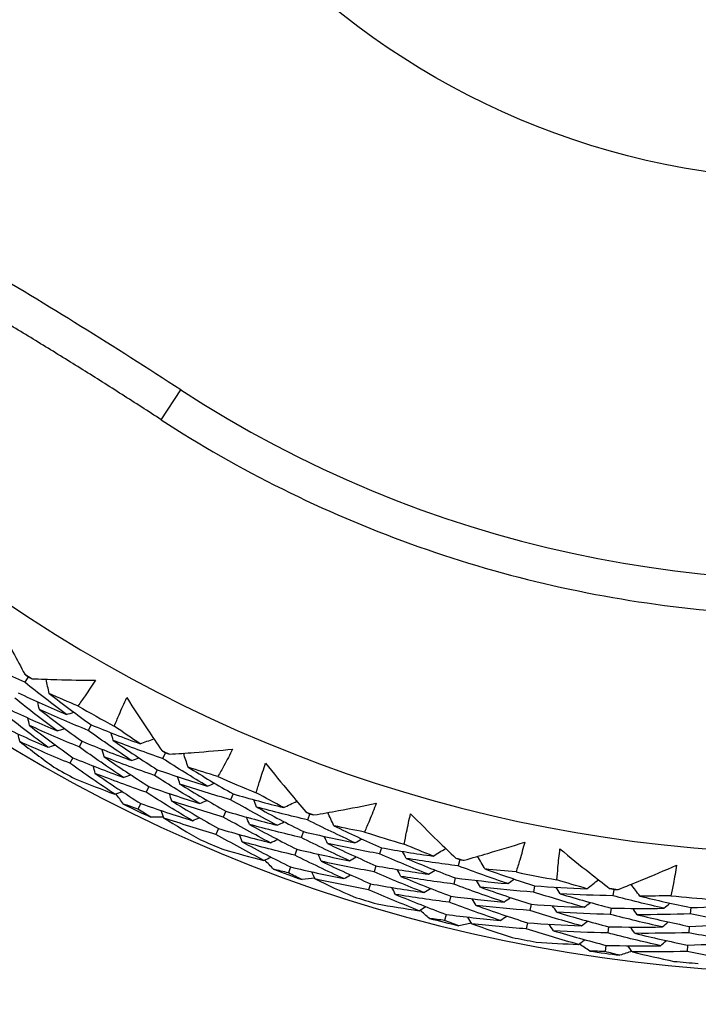
# Model space of a CAD drawing. Units: millimetres. Extents: x 40 to 1445, y 40 to 1010.
# Drawn here: x 982 to 988, y 887 to 896 of the extents above; entities that cross this region are included whole.
import ezdxf

# ---------------------------------------------------------------- set-up
doc = ezdxf.new("R2010")
doc.units = ezdxf.units.MM
doc.header["$LTSCALE"] = 5
for name, color, linetype, lineweight, true_color in [('Dimension (ISO)', 7, 'Continuous', 18, 0x00003f), ('Visible (ISO)', 7, 'Continuous', 25, 0x00003f), ('Visible Narrow (ISO)', 7, 'Continuous', 25, 0x00003f)]:
    doc.layers.add(name, color=color, linetype=linetype, lineweight=lineweight, true_color=true_color)
doc.styles.add('Samuel Heath (ISO)', font='tahoma.ttf')
doc.dimstyles.new('Samuel Heath (ISO)', dxfattribs={"dimscale": 5, "dimtxt": 3, "dimasz": 2.5, "dimexe": 1, "dimexo": 1.5, "dimgap": 0.762, "dimtad": 0, "dimtih": 1, "dimtoh": 1, "dimrnd": 1e-08, "dimzin": 0, "dimdsep": 46, "dimtxsty": 'Samuel Heath (ISO)', "dimcen": 0.09, "dimdle": 10, "dimclrd": 256, "dimclre": 256, "dimclrt": 256, "dimazin": 0, "dimtfac": 1, "dimtmove": 0, "dimatfit": 3, "dimfxl": 0, "dimtolj": 1, "dimtzin": 0, "dimlwd": 15, "dimlwe": 15, "dimarcsym": 0})

# ---------------------------------------------------------------- blocks, each defined once
blk = doc.blocks.new('*D13')
at = {"layer": 'Defpoints', "color": 0, "transparency": 16777216}
for p in [(999.7073, 928.2725), (970.1977, 880.4616), (973.5862, 878.6769)]:
    blk.add_point(p, dxfattribs=at)
at = {"layer": 'Dimension (ISO)', "color": 176, "lineweight": 15, "true_color": 0x000080, "transparency": 16777216}
for p, q in [((990.4939, 918.9973), (976.0227, 891.5214)), ((952.7228, 847.2824), (970.1977, 880.4616)), ((940.2228, 847.2824), (952.7228, 847.2824))]:
    blk.add_line(p, q, dxfattribs=at)
at = {"layer": 'Dimension (ISO)', "color": 176, "true_color": 0x000080, "transparency": 16777216}
for points in [[(988.6506, 919.9681), (992.3372, 918.0265), (996.3189, 930.0571)], [(974.1794, 892.4922), (977.866, 890.5505), (970.1977, 880.4616)]]:
    blk.add_solid(points, dxfattribs=at)
at = {"layer": 'Dimension (ISO)', "color": 176, "lineweight": 18, "true_color": 0x000080, "transparency": 16777216, "char_height": 15, "attachment_point": 2, "style": 'Samuel Heath (ISO)'}
for s, insert in [('\\A1; \\fTahoma|b0|i0;Ø56.05', (900.4944, 868.1877)), ('\\A1;[2 3/16]', (900.4944, 843.4724))]:
    blk.add_mtext(s, dxfattribs=dict(at, insert=insert))

msp = doc.modelspace()

# ---------------------------------------------------------------- linework, layer by layer
at = {"layer": 'Visible (ISO)'}
for p, q in [((982.2663, 890.426), (982.2356, 890.3767)), ((982.8397, 889.9896), (982.8117, 889.939)), ((982.7568, 889.8399), (982.729, 889.7896)), ((982.674, 889.6902), (982.6464, 889.6402)), ((983.514, 889.7356), (983.4886, 889.6834)), ((983.4391, 889.5818), (983.4139, 889.53)), ((983.3642, 889.428), (983.3391, 889.3765)), ((984.1298, 889.3616), (984.1073, 889.3083)), ((983.2893, 889.2741), (983.2644, 889.223)), ((984.0631, 889.204), (984.0407, 889.1511)), ((984.8269, 889.1795), (984.8071, 889.1249)), ((983.9964, 889.0465), (983.9741, 888.9939)), ((984.7686, 889.0186), (984.7489, 888.9645)), ((985.4785, 888.8719), (985.4617, 888.8165)), ((984.7102, 888.8578), (984.6906, 888.804)), ((984.6518, 888.697), (984.6324, 888.6435)), ((985.4286, 888.7082), (985.4119, 888.6532)), ((986.1909, 888.7636), (986.1769, 888.7073)), ((986.1496, 888.5976), (986.1357, 888.5416)), ((985.3788, 888.5446), (985.3621, 888.4899)), ((986.8711, 888.5258), (986.8601, 888.469)), ((986.1084, 888.4315), (986.0946, 888.3759)), ((987.5908, 888.4926), (987.5828, 888.4351)), ((986.8385, 888.3578), (986.8276, 888.3014)), ((988.2921, 888.3272), (988.2871, 888.2696)), ((986.0671, 888.2655), (986.0534, 888.2103)), ((987.5672, 888.3232), (987.5592, 888.2661)), ((986.806, 888.1899), (986.7952, 888.1338)), ((987.5435, 888.1537), (987.5356, 888.097)), ((988.2774, 888.1567), (988.2724, 888.0995)), ((987.5198, 887.9843), (987.5119, 887.9279)), ((988.2626, 887.9863), (988.2576, 887.9294))]:
    msp.add_line(p, q, dxfattribs=at)
for centre, radius, start, end in [((989.4766, 901.9843), 27.7373, 188.53358, 171.46712), ((989.4765, 901.9843), 26.183, 189.10532, 170.8955), ((989.4765, 901.9843), 25.4981, 189.37972, 170.62113), ((989.4765, 901.9843), 22.4, 258.48255, 78.48255), ((989.4765, 901.9843), 14.25, 203.57597, 156.42598), ((989.4764, 901.9843), 13.1638, 208.31234, 151.69015), ((989.4765, 901.9843), 22.625, 190.7154, 258.48246), ((989.4764, 901.9843), 13.6182, 237.88048, 238.2072), ((989.4764, 901.9843), 13.6182, 240.24679, 241.8409), ((989.4764, 901.9843), 13.6182, 243.88048, 244.2072), ((989.4765, 901.9843), 14.2088, 240.59583, 241.49185), ((989.4764, 901.9843), 13.6182, 246.24679, 247.8409), ((989.4765, 901.9843), 14.2088, 243.48719, 244.6005), ((989.4764, 901.9843), 13.6182, 249.88048, 250.2072), ((989.4764, 901.9843), 13.6182, 252.24679, 253.8409), ((989.4765, 901.9843), 14.2088, 246.59583, 247.49185), ((989.4764, 901.9843), 13.6182, 255.88048, 256.2072), ((989.4765, 901.9843), 14.2088, 249.48719, 250.6005), ((989.4764, 901.9843), 13.6182, 258.24679, 259.8409), ((989.4765, 901.9843), 14.2088, 252.59583, 253.49185), ((989.4764, 901.9843), 13.6182, 261.88048, 262.2072), ((989.4764, 901.9843), 13.6182, 264.24679, 265.8409), ((989.4765, 901.9843), 14.2088, 255.48719, 256.6005), ((989.4765, 901.9843), 14.2088, 258.59583, 259.49185), ((989.4765, 901.9843), 14.2088, 261.48719, 262.6005), ((989.4765, 901.9843), 14.2088, 264.59583, 265.49185)]:
    msp.add_arc(centre, radius, start, end, dxfattribs=at)
for points, knots in [([(993.9939, 924.1537), (996.3587, 923.6718), (998.6452, 922.8085), (1002.8315, 920.406), (1004.7304, 918.8672), (1007.9484, 915.2698), (1009.2668, 913.2118), (1011.1898, 908.7847), (1011.794, 906.4164), (1012.2267, 901.6092), (1012.0552, 899.1711), (1010.9538, 894.4718), (1010.0241, 892.2114), (1007.5004, 888.0971), (1005.9068, 886.2439), (1002.2169, 883.1323), (1000.1213, 881.8745), (995.64, 880.0816), (993.2551, 879.5469), (988.8769, 879.2813), (986.8921, 879.4209), (984.959, 879.8149)], [2.774075, 2.774075, 2.774075, 2.774075, 3.094075, 3.094075, 3.414075, 3.414075, 3.734075, 3.734075, 4.054075, 4.054075, 4.374075, 4.374075, 4.694075, 4.694075, 5.014075, 5.014075, 5.334075, 5.334075, 5.654075, 5.654075, 5.915668, 5.915668, 5.915668, 5.915668]), ([(985.0039, 880.0353), (982.6627, 880.5124), (980.3989, 881.3671), (976.2543, 883.7458), (974.3742, 885.2693), (971.1883, 888.8309), (969.8829, 890.8684), (968.2745, 894.5713), (967.7855, 896.1552), (967.4758, 897.7736)], [2.654458, 2.654458, 2.654458, 2.654458, 2.974458, 2.974458, 3.294458, 3.294458, 3.614458, 3.614458, 3.835134, 3.835134, 3.835134, 3.835134]), ([(983.4763, 892.7645), (983.3579, 892.8416), (983.2392, 892.918), (983.0012, 893.0699), (982.8818, 893.1453), (982.6424, 893.295), (982.5224, 893.3693), (982.2817, 893.5168), (982.1611, 893.59), (981.9191, 893.7353), (981.7979, 893.8074), (981.6763, 893.8789)], [0, 0, 0, 0, 0.0427205, 0.0427205, 0.085441, 0.085441, 0.1281616, 0.1281616, 0.1708821, 0.1708821, 0.2136026, 0.2136026, 0.2136026, 0.2136026]), ([(983.4763, 892.7645), (983.8309, 892.5338), (984.1988, 892.3235), (984.9564, 891.9467), (985.3461, 891.7801), (986.1421, 891.493), (986.5484, 891.3725), (987.3721, 891.1789), (987.7896, 891.1059), (988.6301, 891.0085), (989.0532, 890.9841), (989.4763, 890.9841)], [4.1354576, 4.1354576, 4.1354576, 4.1354576, 4.2508439, 4.2508439, 4.3662302, 4.3662302, 4.4816164, 4.4816164, 4.5970027, 4.5970027, 4.712389, 4.712389, 4.712389, 4.712389]), ([(981.9696, 890.9614), (982.0215, 890.8576), (982.0744, 890.7542), (982.1638, 890.5843), (982.1996, 890.5173), (982.2358, 890.4505)], [0, 0, 0, 0, 0.03876325, 0.03876325, 0.06414314, 0.06414314, 0.06414314, 0.06414314]), ([(982.3017, 890.4094), (982.3771, 890.4062), (982.4525, 890.4035), (982.6444, 890.398), (982.761, 890.3959), (982.8776, 890.395)], [0.01388028, 0.01388028, 0.01388028, 0.01388028, 0.03908115, 0.03908115, 0.07802345, 0.07802345, 0.07802345, 0.07802345]), ([(982.8776, 890.395), (982.8471, 890.3475), (982.8157, 890.3004), (982.7621, 890.2228), (982.7403, 890.192), (982.7182, 890.1614)], [0, 0, 0, 0, 0.02397069, 0.02397069, 0.03993691, 0.03993691, 0.03993691, 0.03993691]), ([(983.0497, 889.978), (983.0638, 890.0127), (983.0782, 890.0472), (983.1155, 890.1339), (983.1388, 890.1857), (983.163, 890.2372)], [0.00842149, 0.00842149, 0.00842149, 0.00842149, 0.02426923, 0.02426923, 0.04835857, 0.04835857, 0.04835857, 0.04835857]), ([(983.163, 890.2372), (983.2254, 890.1393), (983.2888, 890.042), (983.3954, 889.8823), (983.4381, 889.8194), (983.4811, 889.7568)], [0, 0, 0, 0, 0.03876325, 0.03876325, 0.06414314, 0.06414314, 0.06414314, 0.06414314]), ([(983.5509, 889.7229), (983.6262, 889.7276), (983.7014, 889.7328), (983.8929, 889.7474), (984.0091, 889.7574), (984.1252, 889.7687)], [0.01388028, 0.01388028, 0.01388028, 0.01388028, 0.03908115, 0.03908115, 0.07802345, 0.07802345, 0.07802345, 0.07802345]), ([(984.1252, 889.7687), (984.0998, 889.7183), (984.0735, 889.6682), (984.0283, 889.5854), (984.0098, 889.5525), (983.9911, 889.5197)], [0, 0, 0, 0, 0.02397069, 0.02397069, 0.03993691, 0.03993691, 0.03993691, 0.03993691]), ([(984.3399, 889.372), (984.3503, 889.408), (984.361, 889.4438), (984.389, 889.5339), (984.4068, 889.5879), (984.4255, 889.6416)], [0.00842149, 0.00842149, 0.00842149, 0.00842149, 0.02426923, 0.02426923, 0.04835857, 0.04835857, 0.04835857, 0.04835857]), ([(984.4255, 889.6416), (984.4978, 889.5507), (984.571, 889.4607), (984.6938, 889.313), (984.7427, 889.2549), (984.7921, 889.1971)], [0, 0, 0, 0, 0.03876325, 0.03876325, 0.06414314, 0.06414314, 0.06414314, 0.06414314]), ([(984.8651, 889.1706), (984.9394, 889.1832), (985.0137, 889.1962), (985.2026, 889.2308), (985.3171, 889.2529), (985.4314, 889.2763)], [0.01388028, 0.01388028, 0.01388028, 0.01388028, 0.03908115, 0.03908115, 0.07802345, 0.07802345, 0.07802345, 0.07802345]), ([(985.4314, 889.2763), (985.4114, 889.2234), (985.3904, 889.1709), (985.3542, 889.0838), (985.3393, 889.0492), (985.324, 889.0146)], [0, 0, 0, 0, 0.02397069, 0.02397069, 0.03993691, 0.03993691, 0.03993691, 0.03993691]), ([(985.6864, 888.9041), (985.693, 888.941), (985.6999, 888.9778), (985.7183, 889.0703), (985.7303, 889.1259), (985.7433, 889.1812)], [0.00842149, 0.00842149, 0.00842149, 0.00842149, 0.02426923, 0.02426923, 0.04835857, 0.04835857, 0.04835857, 0.04835857]), ([(985.7433, 889.1812), (985.8247, 889.0984), (985.907, 889.0165), (986.0445, 888.8825), (986.0992, 888.8298), (986.1543, 888.7775)], [0, 0, 0, 0, 0.03876325, 0.03876325, 0.06414314, 0.06414314, 0.06414314, 0.06414314]), ([(986.2297, 888.7588), (986.3024, 888.7791), (986.3749, 888.7998), (986.5591, 888.8539), (986.6707, 888.8879), (986.7819, 888.9231)], [0.01388028, 0.01388028, 0.01388028, 0.01388028, 0.03908115, 0.03908115, 0.07802345, 0.07802345, 0.07802345, 0.07802345]), ([(986.7819, 888.9231), (986.7675, 888.8684), (986.7522, 888.814), (986.7252, 888.7236), (986.714, 888.6876), (986.7025, 888.6516)], [0, 0, 0, 0, 0.02397069, 0.02397069, 0.03993691, 0.03993691, 0.03993691, 0.03993691]), ([(987.0744, 888.5796), (987.0771, 888.617), (987.0801, 888.6543), (987.0888, 888.7482), (987.0949, 888.8048), (987.102, 888.8611)], [0.00842149, 0.00842149, 0.00842149, 0.00842149, 0.02426923, 0.02426923, 0.04835857, 0.04835857, 0.04835857, 0.04835857]), ([(987.102, 888.8611), (987.1916, 888.7873), (987.282, 888.7145), (987.4328, 888.5955), (987.4927, 888.5489), (987.553, 888.5026)], [0, 0, 0, 0, 0.03876325, 0.03876325, 0.06414314, 0.06414314, 0.06414314, 0.06414314]), ([(987.6299, 888.4919), (987.7001, 888.5196), (987.77, 888.5478), (987.9476, 888.6209), (988.055, 888.6664), (988.1619, 888.713)], [0.01388028, 0.01388028, 0.01388028, 0.01388028, 0.03908115, 0.03908115, 0.07802345, 0.07802345, 0.07802345, 0.07802345]), ([(988.1619, 888.713), (988.1533, 888.6571), (988.1438, 888.6013), (988.1264, 888.5087), (988.119, 888.4717), (988.1113, 888.4347)], [0, 0, 0, 0, 0.02397069, 0.02397069, 0.03993691, 0.03993691, 0.03993691, 0.03993691])]:
    msp.add_open_spline(points, degree=3, knots=knots, dxfattribs=at)
for points in [[(982.2356, 890.3767), (982.0914, 890.4445), (981.9483, 890.5148), (981.8064, 890.5876)], [(982.2358, 890.4505), (982.246, 890.4423), (982.2561, 890.4341), (982.2663, 890.426)], [(982.2663, 890.426), (982.2781, 890.4204), (982.2899, 890.4149), (982.3017, 890.4094)], [(982.4579, 890.2747), (982.4484, 890.318), (982.4389, 890.3612), (982.4294, 890.4045)], [(982.6137, 890.084), (982.4859, 890.1794), (982.3598, 890.277), (982.2356, 890.3767)], [(982.5297, 889.9352), (982.3997, 890.0319), (982.2715, 890.1308), (982.1452, 890.2319)], [(982.1757, 890.2808), (982.3207, 890.2126), (982.4667, 890.147), (982.6137, 890.084)], [(982.7182, 890.1614), (982.6311, 890.1982), (982.5443, 890.236), (982.4579, 890.2747)], [(982.4579, 890.2747), (982.5834, 890.1775), (982.7107, 890.0824), (982.8397, 889.9896)], [(982.0852, 890.1356), (982.2324, 890.0661), (982.3806, 889.9993), (982.5297, 889.9352)], [(982.3687, 890.129), (982.3635, 890.1523), (982.3583, 890.1756), (982.3531, 890.1989)], [(982.8117, 889.939), (982.6631, 889.9997), (982.5154, 890.063), (982.3687, 890.129)], [(982.3687, 890.129), (982.4963, 890.0304), (982.6257, 889.9341), (982.7568, 889.8399)], [(982.4457, 889.7863), (982.3135, 889.8844), (982.1832, 889.9847), (982.0549, 890.087)], [(982.2795, 889.9832), (982.2742, 890.0064), (982.269, 890.0296), (982.2637, 890.0529)], [(982.6137, 890.084), (982.6367, 890.0908), (982.6596, 890.0976), (982.6825, 890.1045)], [(981.9947, 889.9905), (982.144, 889.9197), (982.2944, 889.8516), (982.4457, 889.7863)], [(982.729, 889.7896), (982.5782, 889.8514), (982.4284, 889.916), (982.2795, 889.9832)], [(982.2795, 889.9832), (982.4091, 889.8833), (982.5406, 889.7857), (982.674, 889.6902)], [(982.5297, 889.9352), (982.5526, 889.9419), (982.5755, 889.9486), (982.5984, 889.9554)], [(983.2079, 889.6646), (983.0741, 889.7538), (982.942, 889.8453), (982.8117, 889.939)], [(982.8397, 889.9896), (982.9869, 889.9296), (983.135, 889.8723), (983.284, 889.8176)], [(983.284, 889.8176), (983.2053, 889.8703), (983.1272, 889.9237), (983.0497, 889.978)], [(982.1903, 889.8374), (982.185, 889.8606), (982.1797, 889.8837), (982.1743, 889.9069)], [(983.0396, 889.8483), (983.0333, 889.8714), (983.0269, 889.8944), (983.0205, 889.9175)], [(983.284, 889.8176), (983.3257, 889.8326), (983.3674, 889.8475), (983.4091, 889.8624)], [(982.6464, 889.6402), (982.4934, 889.7032), (982.3413, 889.7689), (982.1903, 889.8374)], [(982.1903, 889.8374), (982.2925, 889.7589), (982.3958, 889.6817), (982.5004, 889.6059)], [(982.4457, 889.7863), (982.4686, 889.793), (982.4914, 889.7996), (982.5143, 889.8063)], [(983.1318, 889.5116), (982.9958, 889.602), (982.8615, 889.6947), (982.729, 889.7896)], [(982.7568, 889.8399), (982.9063, 889.7788), (983.0567, 889.7203), (983.2079, 889.6646)], [(982.9582, 889.6981), (982.9517, 889.7211), (982.9453, 889.744), (982.9388, 889.767)], [(983.4886, 889.6834), (983.3381, 889.7357), (983.1885, 889.7907), (983.0396, 889.8483)], [(983.0396, 889.8483), (983.1711, 889.7572), (983.3043, 889.6683), (983.4391, 889.5818)], [(982.674, 889.6902), (982.8257, 889.6279), (982.9784, 889.5684), (983.1318, 889.5116)], [(983.4139, 889.53), (983.2611, 889.5833), (983.1092, 889.6393), (982.9582, 889.6981)], [(982.9582, 889.6981), (983.0918, 889.6058), (983.2271, 889.5157), (983.3642, 889.428)], [(983.2079, 889.6646), (983.2304, 889.6726), (983.2529, 889.6806), (983.2754, 889.6885)], [(983.4811, 889.7568), (983.492, 889.7498), (983.503, 889.7427), (983.5139, 889.7356)], [(983.8953, 889.4318), (983.7582, 889.5134), (983.6226, 889.5972), (983.4886, 889.6834)], [(983.5139, 889.7356), (983.5263, 889.7313), (983.5386, 889.7271), (983.5509, 889.7229)], [(983.7204, 889.6052), (983.7064, 889.6473), (983.6924, 889.6893), (983.6784, 889.7313)], [(983.0557, 889.3586), (982.9174, 889.4502), (982.7809, 889.5441), (982.6464, 889.6402)], [(982.8767, 889.5478), (982.8702, 889.5707), (982.8637, 889.5936), (982.8572, 889.6165)], [(983.4391, 889.5818), (983.5904, 889.5291), (983.7425, 889.4791), (983.8953, 889.4318)], [(983.9911, 889.5197), (983.9006, 889.5473), (983.8103, 889.5758), (983.7204, 889.6052)], [(983.7204, 889.6052), (983.8554, 889.5217), (983.9919, 889.4404), (984.1298, 889.3616)], [(982.6948, 889.4983), (982.8146, 889.45), (982.9349, 889.4034), (983.0557, 889.3586)], [(983.3391, 889.3765), (983.1842, 889.4308), (983.03, 889.4879), (982.8767, 889.5478)], [(982.8767, 889.5478), (983.0124, 889.4543), (983.15, 889.3631), (983.2893, 889.2741)], [(983.1318, 889.5116), (983.1543, 889.5195), (983.1768, 889.5273), (983.1992, 889.5352)], [(983.8273, 889.275), (983.6879, 889.3577), (983.55, 889.4426), (983.4139, 889.53)], [(983.6469, 889.4509), (983.6393, 889.4736), (983.6316, 889.4962), (983.624, 889.5188)], [(983.3642, 889.428), (983.5178, 889.3742), (983.6722, 889.3232), (983.8273, 889.275)], [(984.1073, 889.3083), (983.9531, 889.3531), (983.7996, 889.4007), (983.6469, 889.4509)], [(983.6469, 889.4509), (983.784, 889.3663), (983.9228, 889.284), (984.0631, 889.204)], [(983.8953, 889.4318), (983.9173, 889.441), (983.9394, 889.4502), (983.9615, 889.4594)], [(983.0557, 889.3586), (983.0782, 889.3664), (983.1006, 889.3741), (983.123, 889.3819)], [(983.1337, 889.2697), (983.1102, 889.3002), (983.0868, 889.3307), (983.0635, 889.3613)], [(983.7593, 889.1182), (983.6175, 889.2019), (983.4775, 889.288), (983.3391, 889.3765)], [(983.5734, 889.2966), (983.5657, 889.3192), (983.5581, 889.3417), (983.5504, 889.3643)], [(984.1298, 889.3616), (984.2825, 889.3173), (984.4358, 889.2758), (984.5897, 889.237)], [(984.5897, 889.237), (984.506, 889.2811), (984.4227, 889.3261), (984.3399, 889.372)], [(983.2644, 889.223), (983.2208, 889.2383), (983.1772, 889.2539), (983.1337, 889.2697)], [(983.3819, 889.1489), (983.3426, 889.1734), (983.3034, 889.1981), (983.2644, 889.223)], [(983.2893, 889.2741), (983.4452, 889.2193), (983.6019, 889.1674), (983.7593, 889.1182)], [(984.0407, 889.1511), (983.8842, 889.1968), (983.7285, 889.2453), (983.5734, 889.2966)], [(983.5734, 889.2966), (983.7127, 889.2109), (983.8537, 889.1275), (983.9964, 889.0465)], [(983.8273, 889.275), (983.8493, 889.2841), (983.8714, 889.2932), (983.8934, 889.3023)], [(984.53, 889.0769), (984.3876, 889.1516), (984.2467, 889.2288), (984.1073, 889.3083)], [(984.3435, 889.242), (984.3347, 889.2642), (984.3259, 889.2865), (984.3172, 889.3087)], [(984.8071, 889.1249), (984.6521, 889.1612), (984.4975, 889.2002), (984.3435, 889.242)], [(984.3435, 889.242), (984.4838, 889.1651), (984.6255, 889.0906), (984.7686, 889.0186)], [(984.5897, 889.237), (984.6296, 889.2562), (984.6695, 889.2754), (984.7094, 889.2946)], [(983.4973, 889.1501), (983.4588, 889.1496), (983.4204, 889.1492), (983.3819, 889.1489)], [(983.4999, 889.1423), (983.4922, 889.1648), (983.4845, 889.1873), (983.4768, 889.2097)], [(983.9741, 888.9939), (983.8153, 889.0405), (983.6573, 889.09), (983.4999, 889.1423)], [(983.4999, 889.1423), (983.6097, 889.075), (983.7206, 889.009), (983.8325, 888.9445)], [(983.7593, 889.1182), (983.7813, 889.1272), (983.8033, 889.1362), (983.8253, 889.1452)], [(984.4703, 888.9167), (984.3256, 888.9924), (984.1823, 889.0706), (984.0407, 889.1511)], [(984.0631, 889.204), (984.2181, 889.1589), (984.3738, 889.1165), (984.53, 889.0769)], [(984.2782, 889.0841), (984.2693, 889.1062), (984.2605, 889.1284), (984.2517, 889.1505)], [(984.7921, 889.1971), (984.8037, 889.1912), (984.8153, 889.1853), (984.8269, 889.1795)], [(984.8269, 889.1795), (984.8396, 889.1765), (984.8523, 889.1736), (984.8651, 889.1706)], [(985.0459, 889.0714), (985.0276, 889.1117), (985.0092, 889.152), (984.9909, 889.1924)], [(983.9964, 889.0465), (984.1538, 889.0004), (984.3118, 888.9571), (984.4703, 888.9167)], [(984.7489, 888.9645), (984.5914, 889.0015), (984.4345, 889.0414), (984.2782, 889.0841)], [(984.2782, 889.0841), (984.4207, 889.0062), (984.5647, 888.9308), (984.7102, 888.8578)], [(984.53, 889.0769), (984.5516, 889.0871), (984.5731, 889.0974), (984.5947, 889.1077)], [(985.2379, 888.9172), (985.0931, 888.984), (984.9494, 889.0532), (984.8071, 889.1249)], [(985.324, 889.0146), (985.2312, 889.0326), (985.1384, 889.0515), (985.0459, 889.0714)], [(985.0459, 889.0714), (985.1888, 889.0024), (985.3331, 888.9359), (985.4785, 888.8719)], [(984.4106, 888.7566), (984.2635, 888.8332), (984.118, 888.9124), (983.9741, 888.9939)], [(984.2128, 888.9261), (984.204, 888.9482), (984.1951, 888.9703), (984.1863, 888.9923)], [(985.1867, 888.7542), (985.0394, 888.8217), (984.8934, 888.8919), (984.7489, 888.9645)], [(984.7686, 889.0186), (984.9246, 888.9821), (985.081, 888.9482), (985.2379, 888.9172)], [(984.9889, 888.9102), (984.979, 888.932), (984.969, 888.9537), (984.9591, 888.9754)], [(984.6906, 888.804), (984.5308, 888.8418), (984.3716, 888.8826), (984.2128, 888.9261)], [(984.2128, 888.9261), (984.3576, 888.8473), (984.5039, 888.7709), (984.6518, 888.697)], [(984.4703, 888.9167), (984.4919, 888.9269), (984.5134, 888.9371), (984.5349, 888.9473)], [(985.4617, 888.8165), (985.3037, 888.845), (985.1461, 888.8762), (984.9889, 888.9102)], [(984.9889, 888.9102), (985.1342, 888.8404), (985.2808, 888.773), (985.4286, 888.7082)], [(985.2379, 888.9172), (985.2589, 888.9286), (985.2799, 888.9401), (985.3009, 888.9515)], [(985.4785, 888.8719), (985.635, 888.8438), (985.7918, 888.8185), (985.9489, 888.796)], [(985.9489, 888.796), (985.861, 888.8312), (985.7735, 888.8672), (985.6864, 888.9041)], [(985.9489, 888.796), (985.9866, 888.8193), (986.0243, 888.8426), (986.062, 888.8658)], [(984.0371, 888.8578), (984.1613, 888.8223), (984.2858, 888.7886), (984.4106, 888.7566)], [(984.4106, 888.7566), (984.4321, 888.7667), (984.4536, 888.7768), (984.4752, 888.7869)], [(985.1355, 888.5911), (984.9857, 888.6595), (984.8374, 888.7305), (984.6906, 888.804)], [(984.7102, 888.8578), (984.8686, 888.8204), (985.0274, 888.7859), (985.1867, 888.7542)], [(984.9319, 888.7491), (984.922, 888.7707), (984.912, 888.7924), (984.902, 888.814)], [(985.1867, 888.7542), (985.2077, 888.7655), (985.2287, 888.7768), (985.2496, 888.7882)], [(985.9063, 888.6305), (985.7569, 888.69), (985.6087, 888.752), (985.4617, 888.8165)], [(985.7035, 888.7752), (985.6925, 888.7965), (985.6814, 888.8177), (985.6704, 888.8389)], [(986.1769, 888.7073), (986.0189, 888.7272), (985.861, 888.7498), (985.7035, 888.7752)], [(985.7035, 888.7752), (985.8511, 888.7135), (985.9998, 888.6542), (986.1496, 888.5976)], [(986.1543, 888.7775), (986.1665, 888.7729), (986.1787, 888.7682), (986.1909, 888.7636)], [(986.4199, 888.679), (986.3975, 888.7172), (986.3751, 888.7554), (986.3526, 888.7936)], [(984.4974, 888.6764), (984.4709, 888.7042), (984.4444, 888.7321), (984.418, 888.7601)], [(984.6518, 888.697), (984.8126, 888.6588), (984.9738, 888.6235), (985.1355, 888.5911)], [(985.4119, 888.6532), (985.2515, 888.6823), (985.0915, 888.7143), (984.9319, 888.7491)], [(984.9319, 888.7491), (985.0795, 888.6784), (985.2284, 888.6102), (985.3788, 888.5446)], [(985.4286, 888.7082), (985.5875, 888.6795), (985.7468, 888.6536), (985.9063, 888.6305)], [(986.627, 888.5457), (986.476, 888.597), (986.3259, 888.6508), (986.1769, 888.7073)], [(986.1909, 888.7636), (986.2038, 888.762), (986.2168, 888.7604), (986.2297, 888.7588)], [(984.6324, 888.6435), (984.5874, 888.6543), (984.5424, 888.6652), (984.4974, 888.6764)], [(984.757, 888.5822), (984.7153, 888.6024), (984.6738, 888.6229), (984.6324, 888.6435)], [(984.8715, 888.5954), (984.8334, 888.5909), (984.7952, 888.5864), (984.757, 888.5822)], [(984.875, 888.588), (984.865, 888.6095), (984.855, 888.631), (984.8449, 888.6526)], [(985.1355, 888.5911), (985.1564, 888.6024), (985.1774, 888.6136), (985.1983, 888.6249)], [(985.8637, 888.465), (985.7118, 888.5252), (985.5612, 888.5879), (985.4119, 888.6532)], [(985.6551, 888.6114), (985.644, 888.6325), (985.6329, 888.6536), (985.6218, 888.6747)], [(986.1357, 888.5416), (985.9753, 888.562), (985.815, 888.5853), (985.6551, 888.6114)], [(985.6551, 888.6114), (985.8049, 888.5488), (985.9561, 888.4889), (986.1084, 888.4315)], [(985.9063, 888.6305), (985.9267, 888.643), (985.947, 888.6555), (985.9674, 888.668)], [(986.1496, 888.5976), (986.3086, 888.5775), (986.4678, 888.5602), (986.627, 888.5457)], [(986.7025, 888.6516), (986.6082, 888.6598), (986.514, 888.6689), (986.4199, 888.679)], [(986.4199, 888.679), (986.5693, 888.6253), (986.7197, 888.5742), (986.871, 888.5258)], [(985.3621, 888.4899), (985.1994, 888.5197), (985.037, 888.5524), (984.875, 888.588)], [(984.875, 888.588), (984.9912, 888.5324), (985.1084, 888.4784), (985.2265, 888.426)], [(985.3788, 888.5446), (985.5401, 888.5152), (985.7018, 888.4887), (985.8637, 888.465)], [(985.6066, 888.4475), (985.5955, 888.4685), (985.5844, 888.4895), (985.5733, 888.5105)], [(986.5931, 888.3782), (986.4396, 888.4301), (986.2871, 888.4845), (986.1357, 888.5416)], [(986.3801, 888.5128), (986.3679, 888.5333), (986.3558, 888.5539), (986.3436, 888.5745)], [(986.8601, 888.469), (986.7, 888.4808), (986.54, 888.4954), (986.3801, 888.5128)], [(986.3801, 888.5128), (986.5319, 888.4585), (986.6847, 888.4068), (986.8385, 888.3578)], [(986.627, 888.5457), (986.6467, 888.5593), (986.6664, 888.5729), (986.6861, 888.5865)], [(986.871, 888.5258), (987.0296, 888.5143), (987.1882, 888.5055), (987.3468, 888.4996)], [(987.1049, 888.4532), (987.0917, 888.4732), (987.0785, 888.4931), (987.0653, 888.5131)], [(987.3468, 888.4996), (987.2557, 888.5253), (987.1649, 888.552), (987.0744, 888.5796)], [(987.3468, 888.4996), (987.3818, 888.5266), (987.4169, 888.5537), (987.452, 888.5808)], [(987.8274, 888.4324), (987.8011, 888.468), (987.7748, 888.5037), (987.7485, 888.5393)], [(985.8211, 888.2995), (985.6667, 888.3604), (985.5137, 888.4239), (985.3621, 888.4899)], [(986.0946, 888.3759), (985.9317, 888.3969), (985.769, 888.4207), (985.6066, 888.4475)], [(985.6066, 888.4475), (985.7588, 888.3842), (985.9123, 888.3235), (986.0671, 888.2655)], [(985.8637, 888.465), (985.884, 888.4774), (985.9044, 888.4898), (985.9247, 888.5022)], [(986.1084, 888.4315), (986.2698, 888.4109), (986.4314, 888.3931), (986.5931, 888.3782)], [(986.5931, 888.3782), (986.6128, 888.3917), (986.6325, 888.4052), (986.6522, 888.4187)], [(987.3217, 888.3305), (987.1669, 888.374), (987.013, 888.4202), (986.8601, 888.469)], [(987.5828, 888.4351), (987.4236, 888.4384), (987.2642, 888.4444), (987.1049, 888.4532)], [(987.1049, 888.4532), (987.2581, 888.4072), (987.4122, 888.3638), (987.5671, 888.3232)], [(987.553, 888.5026), (987.5656, 888.4993), (987.5782, 888.4959), (987.5908, 888.4926)], [(988.0473, 888.3215), (987.8918, 888.3567), (987.7369, 888.3946), (987.5828, 888.4351)], [(987.5908, 888.4926), (987.6039, 888.4923), (987.6169, 888.4921), (987.6299, 888.4919)], [(988.1113, 888.4347), (988.0167, 888.433), (987.9221, 888.4322), (987.8274, 888.4324)], [(987.8274, 888.4324), (987.9816, 888.3946), (988.1366, 888.3595), (988.2921, 888.3272)], [(985.439, 888.3612), (985.5662, 888.3388), (985.6935, 888.3183), (985.8211, 888.2995)], [(985.8211, 888.2995), (985.8414, 888.3118), (985.8617, 888.3241), (985.8821, 888.3364)], [(986.5592, 888.2107), (986.4032, 888.2631), (986.2483, 888.3182), (986.0946, 888.3759)], [(986.3403, 888.3466), (986.3281, 888.367), (986.3159, 888.3875), (986.3037, 888.408)], [(986.8276, 888.3014), (986.6651, 888.3136), (986.5026, 888.3286), (986.3403, 888.3466)], [(986.3403, 888.3466), (986.4944, 888.2917), (986.6497, 888.2394), (986.806, 888.1899)], [(986.8385, 888.3578), (986.9996, 888.3459), (987.1607, 888.3368), (987.3217, 888.3305)], [(987.0739, 888.2852), (987.0606, 888.305), (987.0474, 888.3249), (987.0342, 888.3447)], [(987.3217, 888.3305), (987.3406, 888.345), (987.3596, 888.3596), (987.3785, 888.3741)], [(988.0473, 888.3215), (988.0655, 888.3371), (988.0837, 888.3526), (988.1018, 888.3682)], [(988.2921, 888.3272), (988.451, 888.3323), (988.6097, 888.3402), (988.768, 888.3508)], [(985.9158, 888.2288), (985.8865, 888.2537), (985.8572, 888.2787), (985.8281, 888.3038)], [(986.0671, 888.2655), (986.231, 888.2443), (986.3951, 888.2261), (986.5592, 888.2107)], [(986.3005, 888.1804), (986.2883, 888.2007), (986.2761, 888.2211), (986.2638, 888.2415)], [(986.5592, 888.2107), (986.5789, 888.2241), (986.5986, 888.2375), (986.6182, 888.2509)], [(987.2966, 888.1614), (987.1393, 888.2054), (986.9829, 888.2521), (986.8276, 888.3014)], [(987.5592, 888.2661), (987.3975, 888.2696), (987.2357, 888.2759), (987.0739, 888.2852)], [(987.0739, 888.2852), (987.2294, 888.2386), (987.386, 888.1948), (987.5435, 888.1537)], [(988.0311, 888.1514), (987.873, 888.1869), (987.7157, 888.2251), (987.5592, 888.2661)], [(987.5671, 888.3232), (987.7273, 888.3198), (987.8874, 888.3193), (988.0473, 888.3215)], [(987.8052, 888.2629), (987.791, 888.2821), (987.7767, 888.3013), (987.7625, 888.3205)], [(988.2871, 888.2696), (988.1267, 888.2645), (987.966, 888.2623), (987.8052, 888.2629)], [(987.8052, 888.2629), (987.9618, 888.2248), (988.1192, 888.1894), (988.2773, 888.1567)], [(988.7607, 888.1801), (988.6022, 888.2071), (988.4443, 888.237), (988.2871, 888.2696)], [(986.0534, 888.2103), (986.0075, 888.2162), (985.9616, 888.2224), (985.9158, 888.2288)], [(986.1837, 888.1622), (986.1402, 888.178), (986.0967, 888.1941), (986.0534, 888.2103)], [(986.2963, 888.1874), (986.2588, 888.1789), (986.2213, 888.1705), (986.1837, 888.1622)], [(986.7952, 888.1338), (986.6302, 888.1464), (986.4653, 888.1619), (986.3005, 888.1804)], [(986.3005, 888.1804), (986.4219, 888.1373), (986.5441, 888.0958), (986.667, 888.056)], [(986.806, 888.1899), (986.9696, 888.1775), (987.1331, 888.168), (987.2966, 888.1614)], [(987.0428, 888.1171), (987.0296, 888.1369), (987.0163, 888.1566), (987.0031, 888.1764)], [(987.2966, 888.1614), (987.3156, 888.1759), (987.3345, 888.1903), (987.3534, 888.2048)], [(987.5435, 888.1537), (987.7062, 888.1501), (987.8688, 888.1493), (988.0311, 888.1514)], [(987.783, 888.0935), (987.7687, 888.1126), (987.7545, 888.1316), (987.7402, 888.1507)], [(988.0311, 888.1514), (988.0493, 888.1668), (988.0675, 888.1823), (988.0856, 888.1978)], [(988.2773, 888.1567), (988.4387, 888.1617), (988.5999, 888.1695), (988.7607, 888.1801)], [(987.2715, 887.9924), (987.1117, 888.0368), (986.9529, 888.0839), (986.7952, 888.1338)], [(987.5356, 888.097), (987.3714, 888.1008), (987.2071, 888.1075), (987.0428, 888.1171)], [(987.0428, 888.1171), (987.2008, 888.0701), (987.3598, 888.0258), (987.5198, 887.9843)], [(988.0149, 887.9812), (987.8542, 888.0171), (987.6944, 888.0556), (987.5356, 888.097)], [(988.2724, 888.0995), (988.1095, 888.0946), (987.9463, 888.0926), (987.783, 888.0935)], [(987.783, 888.0935), (987.942, 888.055), (988.1019, 888.0192), (988.2626, 887.9863)], [(988.7534, 888.0093), (988.5924, 888.0366), (988.432, 888.0666), (988.2724, 888.0995)], [(986.8851, 888.0138), (987.0139, 888.0049), (987.1427, 887.9977), (987.2715, 887.9924)], [(987.2715, 887.9924), (987.2905, 888.0067), (987.3094, 888.0211), (987.3283, 888.0354)], [(987.3731, 887.932), (987.3414, 887.9537), (987.3097, 887.9755), (987.2781, 887.9973)], [(987.5198, 887.9843), (987.685, 887.9804), (987.8501, 887.9793), (988.0149, 887.9812)], [(987.7608, 887.924), (987.7465, 887.943), (987.7322, 887.962), (987.718, 887.981)], [(988.0149, 887.9812), (988.0331, 887.9966), (988.0513, 888.012), (988.0694, 888.0273)], [(988.2626, 887.9863), (988.4265, 887.9911), (988.5901, 887.9988), (988.7534, 888.0093)], [(987.5119, 887.9279), (987.4657, 887.929), (987.4194, 887.9304), (987.3731, 887.932)], [(987.6465, 887.8938), (987.6016, 887.9049), (987.5567, 887.9163), (987.5119, 887.9279)], [(987.7559, 887.9306), (987.7195, 887.9182), (987.683, 887.9059), (987.6465, 887.8938)], [(988.2576, 887.9294), (988.0923, 887.9247), (987.9266, 887.9229), (987.7608, 887.924)], [(987.7608, 887.924), (987.8861, 887.8939), (988.0119, 887.8654), (988.1383, 887.8386)], [(988.7462, 887.8386), (988.5825, 887.866), (988.4197, 887.8963), (988.2576, 887.9294)]]:
    msp.add_open_spline(points, degree=3, dxfattribs=at)
at = {"layer": 'Visible Narrow (ISO)'}
msp.add_line((983.4763, 892.7645), (983.6536, 893.037), dxfattribs=at)
msp.add_circle((989.4763, 901.9841), 7.0406, dxfattribs=at)
for centre, radius, start, end in [((989.4765, 901.9843), 22.8758, 190.58517, 169.41578), ((989.4765, 901.9843), 22.0984, 190.99872, 169.00227), ((989.4765, 901.9843), 22.4, 258.48255, 78.48255), ((989.4763, 901.9841), 10.6749, 236.94427, 123.05573), ((989.4765, 901.9843), 22.625, 190.71542, 258.48255)]:
    msp.add_arc(centre, radius, start, end, dxfattribs=at)
msp.add_open_spline([(983.6536, 893.037), (983.3531, 893.2326), (983.0506, 893.425), (982.4418, 893.8031), (982.1356, 893.9889), (981.8277, 894.1711)], degree=3, knots=[0, 0, 0, 0, 0.1068013, 0.1068013, 0.2136026, 0.2136026, 0.2136026, 0.2136026], dxfattribs=at)

# ---------------------------------------------------------------- dimensions: what is measured, and where the dimension line sits
at = {"layer": 'Dimension (ISO)', "color": 176, "lineweight": 18, "true_color": 0x000080}
dim = msp.add_linear_dim(base=(970.1977, 880.4616), p1=(999.7073, 928.2725), p2=(973.5862, 878.6769), angle=62.22495, text=' \\fTahoma|b0|i0;Ø<>\\X[2 3/16]', dimstyle='Samuel Heath (ISO)', override={"dimgap": 0.762, "dimtih": 1, "dimtoh": 1, "dimdec": 2, "dimpost": '\\X', "dimse1": 1, "dimse2": 1, "dimtol": 0, "dimlim": 0, "dimtp": 0, "dimtm": 0, "dimtdec": 2, "dimtofl": 0, "dimtmove": 1, "dimatfit": 2, "dimtvp": -0.25}, dxfattribs=at)
dim.commit()
dim.dimension.update_dxf_attribs({"geometry": '*D13', "text_midpoint": (951.7109, 847.2824), "dimtype": 160})

doc.saveas('drawing.dxf')
